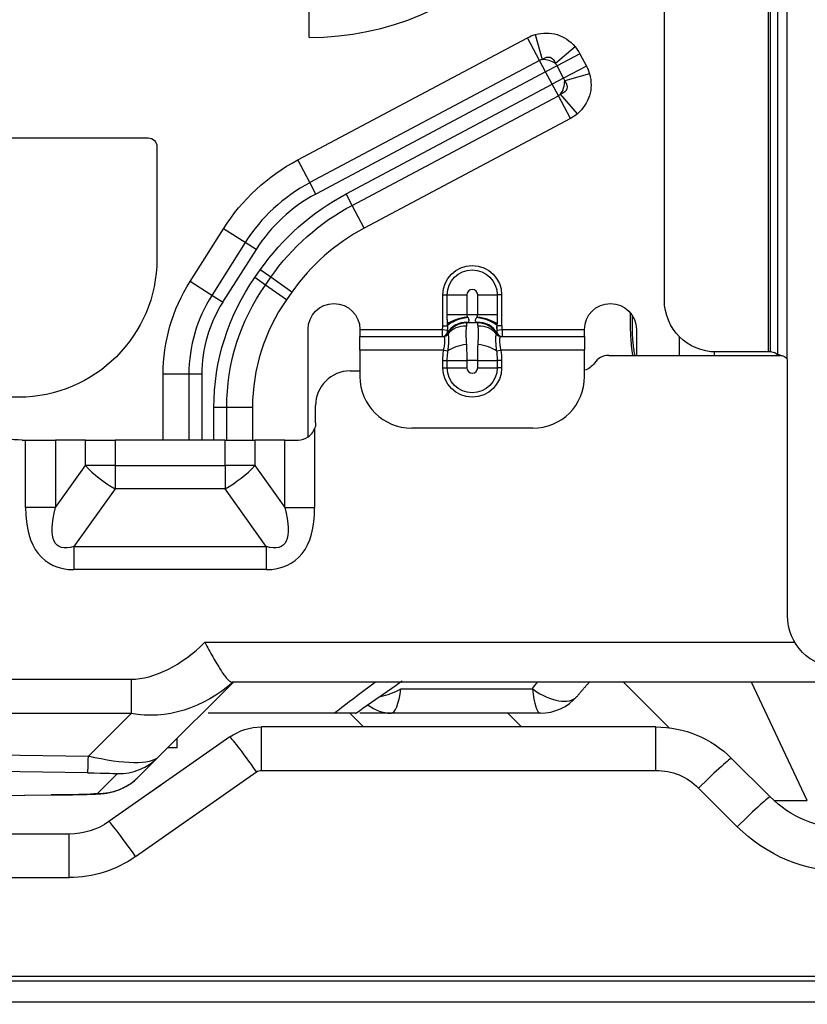
# Model space of a CAD drawing. Units: millimetres. Extents: x 28 to 7739, y -2388 to 801.
# Drawn here: x 6174 to 6220, y -2041 to -1984 of the extents above; entities that cross this region are included whole.
import ezdxf

# ---------------------------------------------------------------- set-up
doc = ezdxf.new("R2010")
doc.units = ezdxf.units.MM
doc.layers.get('0').update_dxf_attribs({"linetype": 'CONTINUOUS'})
doc.layers.get('Defpoints').update_dxf_attribs({"linetype": 'CONTINUOUS'})
doc.layers.add('1', color=7, linetype='CONTINUOUS', true_color=0xffffff)
doc.styles.get("Standard").update_dxf_attribs({"font": 'arial.ttf'})
doc.dimstyles.new('副本 Standard1', dxfattribs={"dimtxt": 25, "dimasz": 20, "dimexe": 5, "dimexo": 0.0625, "dimgap": 10, "dimtad": 1, "dimdec": 1, "dimzin": 0, "dimdsep": 46, "dimtxsty": 'Standard', "dimcen": 0.09, "dimadec": 0, "dimazin": 0, "dimtfac": 1, "dimtdec": 1, "dimtofl": 0, "dimtmove": 0, "dimatfit": 3, "dimfxl": 1, "dimtolj": 1, "dimtzin": 0, "dimarcsym": 0})

# ---------------------------------------------------------------- blocks, each defined once
blk = doc.blocks.new('*D5')
at = {"color": 0, "lineweight": -2, "transparency": 16777216}
for p, q in [((6351.673, -1872.41), (6351.673, -1852.41)), ((6178.766, -1892.41), (6356.673, -1892.41)), ((6351.673, -1892.41), (6351.673, -1912.41)), ((6351.673, -1912.41), (6351.673, -1935.198)), ((6351.673, -1955.198), (6351.673, -1935.198)), ((6136.433, -1955.198), (6356.673, -1955.198)), ((6351.673, -1975.198), (6351.673, -1995.198))]:
    blk.add_line(p, q, dxfattribs=at)
at = {"color": 0, "transparency": 16777216}
for points in [[(6348.34, -1872.41), (6355.007, -1872.41), (6351.673, -1892.41)], [(6348.34, -1975.198), (6355.007, -1975.198), (6351.673, -1955.198)]]:
    blk.add_solid(points, dxfattribs=at)
at = {"layer": 'Defpoints', "color": 0, "transparency": 16777216}
for p in [(6178.703, -1892.41), (6136.371, -1955.198), (6351.673, -1955.198)]:
    blk.add_point(p, dxfattribs=at)
at = {"color": 0, "transparency": 16777216, "insert": (6324.646, -1928.506), "char_height": 25, "attachment_point": 5, "rotation": 90}
blk.add_mtext('\\A1;60', dxfattribs=at)
blk = doc.blocks.new('*D6')
at = {"color": 0, "lineweight": -2, "transparency": 16777216}
for p, q in [((6180.597, -1953.485), (6356.393, -1953.485)), ((6351.393, -2020.658), (6351.393, -1973.485)), ((6302.918, -2040.658), (6356.393, -2040.658))]:
    blk.add_line(p, q, dxfattribs=at)
at = {"color": 0, "transparency": 16777216}
for points in [[(6348.059, -1973.485), (6354.726, -1973.485), (6351.393, -1953.485)], [(6348.059, -2020.658), (6354.726, -2020.658), (6351.393, -2040.658)]]:
    blk.add_solid(points, dxfattribs=at)
at = {"layer": 'Defpoints', "color": 0, "transparency": 16777216}
for p in [(6180.535, -1953.485), (6351.393, -1953.485), (6302.856, -2040.658)]:
    blk.add_point(p, dxfattribs=at)
at = {"color": 0, "transparency": 16777216, "insert": (6328.628, -1997.072), "char_height": 25, "attachment_point": 5, "rotation": 90}
blk.add_mtext('\\A1;87', dxfattribs=at)

msp = doc.modelspace()

# ---------------------------------------------------------------- linework, layer by layer
at = {"layer": '1', "color": 0, "linetype": 'Continuous'}
for p, q in [((6217.637, -1842.029), (6217.637, -2002.917)), ((6217.779, -2002.917), (6217.779, -1842.029)), ((6218.186, -1842.029), (6218.186, -2003.061)), ((6218.751, -2003.333), (6218.751, -1842.029)), ((6211.639, -1999.917), (6211.639, -1967.8)), ((6191.083, -1984.719), (6191.083, -1979.268)), ((6190.424, -1991.804), (6203.721, -1984.733)), ((6204.421, -1986.049), (6203.721, -1984.733)), ((6204.173, -1984.553), (6204.572, -1985.989)), ((6206.472, -1985.256), (6205.338, -1986.223)), ((6206.746, -1985.658), (6205.429, -1986.358)), ((6206.746, -1985.658), (6207.129, -1986.379)), ((6204.421, -1986.049), (6191.123, -1993.12)), ((6204.771, -1986.707), (6204.421, -1986.049)), ((6205.429, -1986.358), (6204.771, -1986.707)), ((6205.813, -1987.079), (6205.429, -1986.358)), ((6207.129, -1986.379), (6205.813, -1987.079)), ((6204.771, -1986.707), (6191.473, -1993.778)), ((6205.155, -1987.429), (6204.771, -1986.707)), ((6207.309, -1986.831), (6205.873, -1987.229)), ((6193.221, -1993.774), (6205.155, -1987.429)), ((6205.813, -1987.079), (6205.155, -1987.429)), ((6205.505, -1988.087), (6205.155, -1987.429)), ((6193.57, -1994.432), (6205.505, -1988.087)), ((6206.204, -1989.403), (6205.505, -1988.087)), ((6206.607, -1989.129), (6205.639, -1987.996)), ((6206.204, -1989.403), (6194.27, -1995.748)), ((6166.777, -1990.532), (6181.777, -1990.532)), ((6182.277, -1991.032), (6182.277, -1997.532)), ((6191.123, -1993.12), (6190.424, -1991.804)), ((6191.473, -1993.778), (6191.123, -1993.12)), ((6193.57, -1994.432), (6193.221, -1993.774)), ((6194.27, -1995.748), (6193.57, -1994.432)), ((6184.194, -1998.841), (6186.131, -1995.782)), ((6187.39, -1996.58), (6186.131, -1995.782)), ((6187.39, -1996.58), (6185.453, -1999.639)), ((6188.02, -1996.979), (6187.39, -1996.58)), ((6188.02, -1996.979), (6186.083, -2000.038)), ((6187.941, -1998.615), (6188.255, -1998.167)), ((6188.866, -1998.595), (6188.255, -1998.167)), ((6185.453, -1999.639), (6184.194, -1998.841)), ((6188.552, -1999.043), (6187.941, -1998.615)), ((6188.552, -1999.043), (6188.866, -1998.595)), ((6190.087, -1999.45), (6188.866, -1998.595)), ((6189.773, -1999.898), (6188.552, -1999.043)), ((6190.087, -1999.45), (6189.773, -1999.898)), ((6186.083, -2000.038), (6185.453, -1999.639)), ((6198.819, -2001.4), (6198.819, -1999.613)), ((6198.819, -1999.613), (6199.079, -1999.613)), ((6199.079, -2000.742), (6199.079, -1999.613)), ((6199.079, -1999.613), (6200.205, -1999.613)), ((6200.205, -1999.613), (6200.205, -2000.742)), ((6200.841, -2000.742), (6200.841, -1999.613)), ((6200.841, -1999.613), (6201.966, -1999.613)), ((6201.966, -1999.613), (6201.966, -2000.742)), ((6202.226, -1999.613), (6201.966, -1999.613)), ((6202.226, -1999.613), (6202.226, -2001.4)), ((6209.669, -2000.645), (6209.669, -2001.613)), ((6199.079, -2000.742), (6200.205, -2000.742)), ((6200.842, -2001.237), (6200.204, -2001.237)), ((6200.205, -2000.742), (6200.841, -2000.742)), ((6200.258, -2001.206), (6200.25, -2001.211)), ((6200.795, -2001.211), (6200.787, -2001.206)), ((6200.841, -2000.742), (6201.966, -2000.742)), ((6209.773, -2000.784), (6209.773, -2001.513)), ((6191.023, -2007.83), (6191.023, -2001.613)), ((6194.023, -2001.613), (6198.8, -2001.613)), ((6194.023, -2001.613), (6194.023, -2002.013)), ((6198.8, -2001.613), (6199.082, -2001.662)), ((6198.819, -2001.4), (6199.088, -2001.4)), ((6199.088, -2001.287), (6199.088, -2001.4)), ((6199.088, -2001.4), (6199.102, -2001.371)), ((6199.088, -2001.847), (6199.095, -2001.831)), ((6201.944, -2001.371), (6201.958, -2001.4)), ((6201.95, -2001.831), (6201.958, -2001.847)), ((6201.958, -2001.4), (6201.958, -2001.287)), ((6202.226, -2001.4), (6201.958, -2001.4)), ((6201.958, -2001.847), (6201.965, -2001.86)), ((6201.964, -2001.662), (6202.245, -2001.613)), ((6202.245, -2001.613), (6207.023, -2001.613)), ((6207.023, -2002.013), (6207.023, -2001.613)), ((6210.023, -2001.613), (6210.023, -2003.113)), ((6194.023, -2002.813), (6194.023, -2002.013)), ((6194.023, -2002.013), (6198.871, -2002.013)), ((6202.175, -2002.013), (6207.023, -2002.013)), ((6207.023, -2002.013), (6207.023, -2002.813)), ((6212.523, -2003.111), (6212.523, -2002.041)), ((6194.023, -2002.813), (6194.023, -2004.328)), ((6198.871, -2002.813), (6194.023, -2002.813)), ((6198.871, -2002.813), (6199.117, -2002.854)), ((6201.928, -2002.854), (6202.175, -2002.813)), ((6207.023, -2002.813), (6202.175, -2002.813)), ((6207.023, -2004.328), (6207.023, -2002.813)), ((6214.523, -2002.914), (6214.523, -2003.111)), ((6217.637, -2002.917), (6214.639, -2002.917)), ((6217.779, -2002.917), (6217.637, -2002.917)), ((6217.834, -2002.917), (6217.779, -2002.917)), ((6198.819, -2003.413), (6199.079, -2003.413)), ((6198.819, -2003.828), (6198.819, -2003.413)), ((6199.079, -2003.413), (6200.205, -2003.413)), ((6199.079, -2003.828), (6199.079, -2003.413)), ((6200.205, -2003.413), (6200.205, -2003.828)), ((6200.841, -2003.413), (6200.205, -2003.413)), ((6200.841, -2003.413), (6201.966, -2003.413)), ((6200.841, -2003.828), (6200.841, -2003.413)), ((6201.966, -2003.413), (6201.966, -2003.828)), ((6202.226, -2003.413), (6201.966, -2003.413)), ((6202.226, -2003.413), (6202.226, -2003.828)), ((6208.426, -2003.113), (6218.368, -2003.113)), ((6218.759, -2018.165), (6218.759, -2003.417)), ((6193.459, -2004.013), (6194.023, -2004.013)), ((6198.819, -2003.828), (6199.079, -2003.828)), ((6199.079, -2003.828), (6200.205, -2003.828)), ((6200.841, -2003.828), (6201.966, -2003.828)), ((6202.226, -2003.828), (6201.966, -2003.828)), ((6182.637, -2008.013), (6182.637, -2004.208)), ((6184.128, -2004.208), (6182.637, -2004.208)), ((6184.128, -2004.208), (6184.128, -2008.013)), ((6184.873, -2004.208), (6184.128, -2004.208)), ((6184.873, -2004.208), (6184.873, -2008.013)), ((6185.573, -2008.013), (6185.573, -2006.125)), ((6186.319, -2006.125), (6185.573, -2006.125)), ((6186.319, -2008.013), (6186.319, -2006.125)), ((6187.81, -2006.125), (6186.319, -2006.125)), ((6187.81, -2006.125), (6187.81, -2008.013)), ((6191.459, -2007.013), (6191.459, -2006.013)), ((6191.405, -2007.337), (6191.405, -2011.923)), ((6204.023, -2007.328), (6197.023, -2007.328)), ((6174.483, -2008.013), (6174.683, -2008.013)), ((6174.683, -2011.923), (6174.683, -2008.013)), ((6174.683, -2008.013), (6176.404, -2008.013)), ((6176.404, -2008.013), (6176.404, -2011.923)), ((6178.139, -2008.013), (6176.404, -2008.013)), ((6178.139, -2009.493), (6178.139, -2008.013)), ((6178.139, -2008.013), (6179.86, -2008.013)), ((6179.86, -2008.013), (6179.86, -2009.493)), ((6186.229, -2008.013), (6179.86, -2008.013)), ((6186.229, -2009.493), (6186.229, -2008.013)), ((6186.229, -2008.013), (6187.949, -2008.013)), ((6187.949, -2008.013), (6187.949, -2009.493)), ((6189.684, -2008.013), (6187.949, -2008.013)), ((6189.684, -2011.923), (6189.684, -2008.013)), ((6189.684, -2008.013), (6190.459, -2008.013)), ((6176.404, -2011.923), (6178.139, -2009.493)), ((6179.86, -2009.493), (6178.139, -2009.493)), ((6179.86, -2009.493), (6179.86, -2010.835)), ((6179.86, -2009.493), (6186.229, -2009.493)), ((6187.949, -2009.493), (6186.229, -2009.493)), ((6186.229, -2009.493), (6186.229, -2010.835)), ((6187.949, -2009.493), (6189.684, -2011.923)), ((6179.86, -2010.835), (6177.48, -2014.168)), ((6186.229, -2010.835), (6179.86, -2010.835)), ((6188.609, -2014.168), (6186.229, -2010.835)), ((6176.404, -2011.923), (6174.683, -2011.923)), ((6189.684, -2011.923), (6191.405, -2011.923)), ((6177.48, -2014.168), (6188.609, -2014.168)), ((6177.48, -2014.168), (6177.48, -2015.51)), ((6188.609, -2014.168), (6188.609, -2015.51)), ((6188.609, -2015.51), (6177.48, -2015.51)), ((6185.048, -2019.713), (6219.185, -2019.713)), ((6167.615, -2021.853), (6180.786, -2021.853)), ((6180.786, -2021.853), (6180.786, -2023.833)), ((6186.707, -2022.013), (6182.372, -2026.348)), ((6222.948, -2022.013), (6186.63, -2022.013)), ((6209.271, -2022.013), (6211.919, -2024.661)), ((6219.911, -2028.873), (6216.688, -2022.013)), ((6196.4, -2022.413), (6204.002, -2022.413)), ((6180.786, -2023.833), (6167.615, -2023.833)), ((6178.317, -2026.301), (6180.786, -2023.833)), ((6194.239, -2024.613), (6193.439, -2023.813)), ((6204.465, -2023.813), (6195.824, -2023.813)), ((6203.381, -2024.613), (6202.581, -2023.813)), ((6188.329, -2027.124), (6188.329, -2024.613)), ((6211.148, -2024.613), (6188.329, -2024.613)), ((6211.148, -2027.124), (6211.148, -2024.613)), ((6186.494, -2025.191), (6179.499, -2030.089)), ((6183.452, -2025.813), (6183.452, -2025.268)), ((6169.966, -2026.183), (6178.317, -2026.301)), ((6182.372, -2026.348), (6181.221, -2027.499)), ((6217.766, -2028.663), (6215.532, -2026.429)), ((6178.271, -2027.267), (6169.92, -2027.149)), ((6178.842, -2028.465), (6179.992, -2027.314)), ((6181.048, -2032.113), (6188.043, -2027.215)), ((6188.329, -2027.124), (6211.148, -2027.124)), ((6164.512, -2028.648), (6176.156, -2028.544)), ((6164.588, -2028.649), (6176.232, -2028.544)), ((6213.623, -2028.149), (6215.857, -2030.383)), ((6217.979, -2028.866), (6219.911, -2028.873)), ((6177.205, -2030.813), (6106.928, -2030.813)), ((6177.205, -2033.324), (6177.205, -2030.813)), ((6106.928, -2033.324), (6177.205, -2033.324)), ((6029.043, -2039.029), (6288.451, -2039.029)), ((6036.433, -2039.308), (6288.258, -2039.308)), ((6036.433, -2040.508), (6288.258, -2040.508))]:
    msp.add_line(p, q, dxfattribs=at)
for centre, radius, start, end in [((6191.083, -1968.092), 16.627, 270, 0), ((6204.771, -1986.707), 0.745, 105.5125, 118), ((6204.771, -1986.707), 0.745, 28, 40.4875), ((6205.155, -1987.429), 0.745, 15.5125, 28), ((6205.155, -1987.429), 0.745, 298, 310.4875), ((6195.792, -2001.901), 9.945, 118, 147.6537), ((6195.792, -2001.901), 9.2, 118, 147.6537), ((6199.887, -2006.312), 11.964, 118, 145), ((6200.523, -1999.613), 0.318, 0, 180), ((6192.667, -2004.208), 8.539, 147.6537, 180), ((6192.667, -2004.208), 7.793, 147.6537, 180), ((6198.667, -2006.125), 10.857, 145, 180), ((6198.819, -2001.713), 0.3, 270, 330.6271), ((6202.226, -2001.713), 0.3, 209.3729, 270), ((6208.426, -2004.113), 1, 89.9999, 146.6336), ((6218.259, -2003.417), 0.5, 0, 9.7058), ((6193.459, -2006.013), 2, 90, 180), ((6200.523, -2003.828), 0.318, 180, 0), ((6197.023, -2004.328), 3, 180, 270), ((6204.023, -2004.328), 3, 270, 0), ((6204.465, -2021.013), 2.8, 270, 319.1507)]:
    msp.add_arc(centre, radius, start, end, dxfattribs=at)
at = {"layer": '1', "color": 0, "linetype": 'Continuous', "extrusion": (-6.12303e-17, 0, -1)}
for centre, radius, start, end in [((-6204.771, -1986.707), 2.236, 62, 74.4875), ((-6204.771, -1986.707), 2.236, 139.5125, 152), ((-6205.155, -1987.429), 2.236, 152, 164.4875), ((-6205.155, -1987.429), 2.236, 229.5125, 242), ((-6181.777, -1991.032), 0.5, 90, 180), ((-6195.792, -2001.901), 11.436, 32.3463, 62), ((-6199.887, -2006.312), 14.2, 35, 62), ((-6199.887, -2006.312), 13.455, 35, 62), ((-6174.277, -1997.532), 8, 180, 0), ((-6200.523, -1999.613), 1.703, 0, 180), ((-6200.523, -1999.613), 1.444, 0, 180), ((-6192.667, -2004.208), 10.029, 0, 32.3463), ((-6198.667, -2006.125), 13.093, 0, 35), ((-6198.667, -2006.125), 12.348, 0, 35), ((-6192.523, -2001.613), 1.5, 0, 180), ((-6208.523, -2001.613), 1.5, 0, 180), ((-6214.639, -1999.917), 3, 270, 359.9999), ((-6200.523, -2003.828), 1.703, 180, 0), ((-6200.523, -2003.828), 1.444, 180, 0), ((-6206.755, -2003.013), 1, 213.3664, 254.4868), ((-6174.483, -2003.013), 5, 270, 312.8334), ((-6190.459, -2007.013), 1, 180, 198.9334)]:
    msp.add_arc(centre, radius, start, end, dxfattribs=at)
at = {"layer": '1', "color": 0, "linetype": 'Continuous', "extrusion": (0, 0, -1)}
for centre, radius, start, end in [((-6188.329, -2027.813), 3.2, 55, 90), ((-6211.148, -2030.813), 6.2, 90, 135), ((-6188.329, -2027.624), 0.5, 55, 90), ((-6211.148, -2030.624), 3.5, 90, 135), ((-6177.205, -2026.813), 4, 235, 270), ((-6177.205, -2026.624), 6.7, 235, 270)]:
    msp.add_arc(centre, radius, start, end, dxfattribs=at)
at = {"layer": '1', "color": 0, "linetype": 'Continuous', "extrusion": (-6.12303e-17, -3.08149e-33, -1)}
msp.add_ellipse((6204.151, -1988.736), major_axis=(1.279, 4.182), ratio=0.685994, start_param=5.870995, end_param=6.695375, dxfattribs=at)
at = {"layer": '1', "color": 0, "linetype": 'Continuous', "extrusion": (0, 0, -1)}
for centre, major_axis, ratio, start_param, end_param in [((6204.151, -1988.736), (-0.877, -2.87), 0.333197, 2.729403, 3.553783), ((6203.126, -1986.808), (2.87, -0.877), 0.333197, 5.870995, 6.695375), ((6201.108, -2000.742), (-0.9, 0), 0.555541, 5.9266, 5.975656), ((6199.937, -2000.742), (-0.9, 0), 0.555566, 3.449153, 3.498212), ((6198.037, -2001.713), (-0.559, -1.118), 0.8, 4.068888, 4.28945), ((6198.037, -2001.713), (1.055, -0.122), 0.177461, 6.126931, 6.347493), ((6199.945, -2000.742), (0, -1.8), 0.500008, 1.214181, 1.263238), ((6201.1, -2000.743), (0, -1.8), 0.499985, 5.019917, 5.068977), ((6203.009, -2001.713), (0.559, -1.118), 0.8, 1.993735, 2.214297), ((6203.009, -2001.713), (-1.055, -0.122), 0.177461, 6.218877, 6.43944), ((6217.834, -2003.417), (-0.196, -0.46), 1, 2.738473, 3.517861), ((6185.144, -2002.093), (-8.594, -12.035), 0.202858, 6.020281, 6.768837), ((6180.944, -2002.093), (8.594, -12.035), 0.202858, 5.797533, 6.54609), ((6182.907, -2017.61), (-4.817, -4.817), 0.851347, 4.776723, 5.759587), ((6176.53, -2023.987), (5.958, -2.182), 0.266693, 0.123086, 1.170283), ((6176.484, -2027.287), (3.508, -0.027), 0.010952, 5.246773, 6.293971), ((6154.343, -2028.215), (24.5, -0.247), 0.009743, 0.009548, 0.472594), ((6222.155, -2024.284), (-5.872, -1.995), 0.998433, 5.040397, 5.825872), ((6222.155, -2024.096), (-8.38, -3.002), 0.998879, 5.056771, 5.842246)]:
    msp.add_ellipse(centre, major_axis=major_axis, ratio=ratio, start_param=start_param, end_param=end_param, dxfattribs=at)
at = {"layer": '1', "color": 0, "linetype": 'Continuous'}
for centre, major_axis, ratio, start_param, end_param in [((6204.771, -1986.707), (0.956, -0.292), 0.685994, 1.158606, 1.982986), ((6205.155, -1987.429), (-0.292, -0.956), 0.685994, 1.158606, 1.982986), ((6200.214, -2002.497), (-1.133, 0.638), 0.967458, 5.211025, 6.283185), ((6200.204, -2002.523), (-1.285, 0.198), 0.988706, 4.863946, 5.90083), ((6200.25, -2001.287), (-1.284, -0.204), 0.299313, 4.66489, 5.795365), ((6200.25, -2002.428), (-1.163, 0.581), 0.922461, 5.144543, 6.283185), ((6200.258, -2002.413), (-1.163, 0.581), 0.912124, 5.140272, 6.283185), ((6200.265, -2001.371), (-1.278, -0.238), 0.343896, 4.64842, 5.786787), ((6200.781, -2001.371), (-1.278, 0.238), 0.343896, 3.637991, 4.776358), ((6200.787, -2002.413), (-1.163, -0.581), 0.912124, 3.141593, 4.284506), ((6200.795, -2001.287), (-1.284, 0.204), 0.299313, 3.629413, 4.759888), ((6200.795, -2002.428), (-1.163, -0.581), 0.922461, 3.141593, 4.280235), ((6200.832, -2002.497), (-1.133, -0.638), 0.967458, 3.141593, 4.213753), ((6200.842, -2002.523), (-1.285, -0.198), 0.988706, 3.523948, 4.560832), ((6198.037, -2001.713), (0.47, 0.939), 0.666667, 5.135327, 5.35589), ((6198.8, -2001.713), (0, 0.3), 0.985222, 3.141593, 4.401479), ((6200.186, -2002.597), (-1.239, 0.393), 0.897848, 4.989494, 5.967321), ((6200.86, -2002.597), (-1.239, -0.393), 0.897848, 3.457457, 4.435284), ((6202.245, -2001.713), (0, -0.3), 0.985222, 5.023299, 6.283185), ((6203.009, -2001.713), (0.47, -0.939), 0.666667, 4.068888, 4.289451), ((6198.871, -2001.713), (0, 0.3), 0.986435, 3.141593, 4.126505), ((6202.175, -2001.713), (0, -0.3), 0.986435, 5.298273, 6.283185), ((6200.186, -2003.032), (-1.286, -0.19), 0.419749, 4.650305, 5.628132), ((6200.86, -2003.032), (-1.286, 0.19), 0.419749, 3.796646, 4.774473), ((6179.86, -2009.493), (2.441, -1.743), 0.3769, 4.226737, 4.975294), ((6186.229, -2009.493), (2.441, 1.743), 0.3769, 4.449484, 5.198041), ((6185.144, -2002.093), (-9.251, -12.955), 0.3769, 5.797533, 6.54609), ((6180.944, -2002.093), (-9.251, 12.955), 0.3769, 2.878688, 3.627245), ((6182.907, -2017.61), (-3.674, -3.674), 0.57735, 0.523599, 1.575928), ((6195.824, -2021.013), (-2.435, -1.383), 0.537494, 1.034172, 1.502431), ((6195.824, -2021.013), (0, 2.8), 0.237256, 3.141593, 4.18879), ((6204.465, -2021.013), (-2.118, 1.831), 0.496637, 1.774106, 3.13686), ((6204.465, -2021.013), (0, -2.8), 0.191003, 5.235988, 6.283185), ((6195.824, -2021.013), (0, -2.8), 0.857437, 5.697819, 6.283185), ((6188.043, -2027.403), (1.549, -2.212), 0.040076, 1.627969, 3.141593), ((6178.317, -2023.968), (-0.047, -3.3), 0.014138, 0.012473, 0.785498), ((6180.039, -2024.015), (-2.333, 2.333), 0.999849, 2.342155, 3.141593), ((6213.623, -2028.338), (-1.909, -1.909), 0.049385, 3.141593, 4.663044), ((6178.888, -2025.165), (-2.333, 2.333), 0.999849, 2.342155, 3.141593), ((6176.203, -2025.244), (-0.03, 3.3), 0.878394, 3.115496, 3.141609), ((6215.857, -2030.572), (-1.909, -1.909), 0.049385, 3.141593, 4.663044), ((6181.048, -2032.301), (1.549, -2.212), 0.040076, 1.627969, 3.141593)]:
    msp.add_ellipse(centre, major_axis=major_axis, ratio=ratio, start_param=start_param, end_param=end_param, dxfattribs=at)
at = {"layer": '1', "color": 0, "linetype": 'Continuous', "extrusion": (-6.12303e-17, 1.2326e-32, -1)}
msp.add_ellipse((6203.126, -1986.808), major_axis=(-4.182, 1.279), ratio=0.685994, start_param=2.729403, end_param=3.553783, dxfattribs=at)
at = {"layer": '1', "color": 0, "linetype": 'Continuous', "extrusion": (-6.12303e-17, -5.47382e-48, -1)}
msp.add_ellipse((6221.759, -2018.165), major_axis=(0, 3.011), ratio=0.996195, start_param=3.141593, end_param=4.712389, dxfattribs=at)
at = {"layer": '1', "color": 0, "linetype": 'Continuous'}
for points, knots in [([(6199.088, -2001.287), (6199.085, -2001.197), (6199.08, -2001.016), (6199.08, -2000.834), (6199.079, -2000.742)], [0, 0, 0, 0, 0.49745, 1, 1, 1, 1]), ([(6200.204, -2001.237), (6200.203, -2001.245), (6200.202, -2001.261), (6200.199, -2001.294), (6200.196, -2001.333), (6200.191, -2001.374), (6200.188, -2001.405), (6200.186, -2001.42)], [0, 0, 0, 0, 0.229055, 0.443569, 0.643555, 0.829025, 1, 1, 1, 1]), ([(6200.205, -2000.742), (6200.206, -2000.755), (6200.207, -2000.779), (6200.216, -2000.817), (6200.23, -2000.856), (6200.243, -2000.881), (6200.25, -2000.894)], [0, 0, 0, 0, 0.223076, 0.461384, 0.719224, 1, 1, 1, 1]), ([(6200.265, -2000.917), (6200.275, -2000.934), (6200.296, -2000.965), (6200.317, -2001.012), (6200.33, -2001.054), (6200.335, -2001.106), (6200.317, -2001.165), (6200.279, -2001.192), (6200.258, -2001.206)], [0, 0, 0, 0, 0.140023, 0.268495, 0.387752, 0.5007, 0.732333, 1, 1, 1, 1]), ([(6200.787, -2001.206), (6200.776, -2001.199), (6200.755, -2001.186), (6200.732, -2001.159), (6200.717, -2001.128), (6200.71, -2001.081), (6200.725, -2001.009), (6200.761, -2000.949), (6200.781, -2000.917)], [0, 0, 0, 0, 0.139997, 0.268489, 0.387784, 0.500755, 0.732326, 1, 1, 1, 1]), ([(6200.795, -2000.894), (6200.808, -2000.869), (6200.833, -2000.822), (6200.838, -2000.767), (6200.841, -2000.742)], [0, 0, 0, 0, 0.53891, 1, 1, 1, 1]), ([(6200.842, -2001.237), (6200.841, -2001.235), (6200.839, -2001.234), (6200.834, -2001.231), (6200.833, -2001.231), (6200.832, -2001.23)], [0, 0, 0, 0, 0.794511, 0.794511, 1, 1, 1, 1]), ([(6200.86, -2001.42), (6200.857, -2001.401), (6200.853, -2001.362), (6200.848, -2001.312), (6200.844, -2001.267), (6200.843, -2001.247), (6200.842, -2001.237)], [0, 0, 0, 0, 0.215988, 0.45463, 0.71596, 1, 1, 1, 1]), ([(6201.966, -2000.742), (6201.966, -2000.834), (6201.965, -2001.016), (6201.96, -2001.197), (6201.958, -2001.287)], [0, 0, 0, 0, 0.50255, 1, 1, 1, 1]), ([(6198.8, -2002.013), (6198.8, -2002.012), (6198.798, -2002.01), (6198.796, -2001.995), (6198.795, -2001.971), (6198.794, -2001.938), (6198.793, -2001.897), (6198.794, -2001.849), (6198.795, -2001.795), (6198.796, -2001.737), (6198.798, -2001.676), (6198.8, -2001.634), (6198.8, -2001.613)], [0, 0, 0, 0, 0.10004, 0.200051, 0.300041, 0.400017, 0.499986, 0.599956, 0.699935, 0.79993, 0.899949, 1, 1, 1, 1]), ([(6199.082, -2001.662), (6199.081, -2001.673), (6199.078, -2001.695), (6199.077, -2001.727), (6199.077, -2001.759), (6199.077, -2001.79), (6199.08, -2001.8), (6199.082, -2001.804)], [0, 0, 0, 0, 0.159345, 0.323677, 0.500325, 0.75997, 1, 1, 1, 1]), ([(6199.095, -2001.831), (6199.097, -2001.828), (6199.099, -2001.822), (6199.102, -2001.802), (6199.104, -2001.774), (6199.106, -2001.737), (6199.107, -2001.67), (6199.106, -2001.549), (6199.104, -2001.432), (6199.102, -2001.371)], [0, 0, 0, 0, 0.109839, 0.213174, 0.311605, 0.406976, 0.501315, 0.736605, 1, 1, 1, 1]), ([(6200.186, -2001.42), (6200.183, -2001.438), (6200.179, -2001.476), (6200.171, -2001.54), (6200.162, -2001.622), (6200.154, -2001.726), (6200.151, -2001.852), (6200.155, -2001.992), (6200.163, -2002.144), (6200.174, -2002.309), (6200.182, -2002.424), (6200.186, -2002.481)], [0, 0, 0, 0, 0.083318, 0.166646, 0.249982, 0.375852, 0.499504, 0.61511, 0.749672, 0.874816, 1, 1, 1, 1]), ([(6200.86, -2002.481), (6200.862, -2002.443), (6200.867, -2002.366), (6200.874, -2002.256), (6200.883, -2002.131), (6200.891, -2001.996), (6200.894, -2001.859), (6200.891, -2001.729), (6200.882, -2001.612), (6200.872, -2001.505), (6200.864, -2001.448), (6200.86, -2001.42)], [0, 0, 0, 0, 0.083451, 0.166908, 0.250372, 0.375097, 0.500548, 0.614494, 0.75006, 0.87501, 1, 1, 1, 1]), ([(6201.944, -2001.371), (6201.943, -2001.397), (6201.942, -2001.446), (6201.94, -2001.518), (6201.939, -2001.583), (6201.938, -2001.641), (6201.939, -2001.719), (6201.942, -2001.802), (6201.947, -2001.821), (6201.95, -2001.831)], [0, 0, 0, 0, 0.110586, 0.214465, 0.313077, 0.408106, 0.501426, 0.738057, 1, 1, 1, 1]), ([(6201.964, -2001.804), (6201.965, -2001.802), (6201.967, -2001.797), (6201.969, -2001.779), (6201.969, -2001.751), (6201.969, -2001.713), (6201.965, -2001.678), (6201.964, -2001.662)], [0, 0, 0, 0, 0.159345, 0.323677, 0.500325, 0.75997, 1, 1, 1, 1]), ([(6202.245, -2001.613), (6202.246, -2001.634), (6202.248, -2001.676), (6202.25, -2001.737), (6202.251, -2001.795), (6202.252, -2001.849), (6202.252, -2001.897), (6202.252, -2001.938), (6202.251, -2001.971), (6202.25, -2001.995), (6202.248, -2002.01), (6202.246, -2002.012), (6202.245, -2002.013)], [0, 0, 0, 0, 0.100051, 0.20007, 0.300065, 0.400044, 0.500014, 0.599983, 0.699959, 0.799949, 0.89996, 1, 1, 1, 1]), ([(6209.669, -2001.513), (6209.67, -2001.867), (6209.7, -2002.406), (6209.775, -2002.933), (6209.807, -2003.119)], [0, 0, 0, 0, 0.641207, 1, 1, 1, 1]), ([(6209.773, -2001.513), (6209.773, -2001.576), (6209.774, -2001.701), (6209.78, -2001.887), (6209.789, -2002.071), (6209.803, -2002.254), (6209.82, -2002.435), (6209.841, -2002.614), (6209.865, -2002.792), (6209.893, -2002.963), (6209.913, -2003.074), (6209.923, -2003.127)], [0, 0, 0, 0, 0.112411, 0.224049, 0.335203, 0.446162, 0.557219, 0.668665, 0.780789, 0.893875, 1, 1, 1, 1]), ([(6198.871, -2002.813), (6198.877, -2002.783), (6198.89, -2002.723), (6198.906, -2002.635), (6198.92, -2002.548), (6198.93, -2002.465), (6198.937, -2002.386), (6198.942, -2002.313), (6198.943, -2002.246), (6198.942, -2002.186), (6198.937, -2002.134), (6198.93, -2002.09), (6198.92, -2002.056), (6198.906, -2002.031), (6198.89, -2002.016), (6198.877, -2002.014), (6198.871, -2002.013)], [0, 0, 0, 0, 0.0724, 0.144354, 0.215935, 0.287215, 0.358269, 0.429172, 0.5, 0.570827, 0.641731, 0.712785, 0.784065, 0.855646, 0.9276, 1, 1, 1, 1]), ([(6199.117, -2001.879), (6199.111, -2001.875), (6199.097, -2001.869), (6199.089, -2001.866), (6199.085, -2001.865)], [0, 0, 0, 0, 0.48187, 1, 1, 1, 1]), ([(6199.117, -2002.854), (6199.121, -2002.822), (6199.13, -2002.758), (6199.142, -2002.661), (6199.152, -2002.562), (6199.161, -2002.462), (6199.168, -2002.363), (6199.173, -2002.266), (6199.175, -2002.153), (6199.171, -2002.041), (6199.158, -2001.95), (6199.14, -2001.895), (6199.125, -2001.884), (6199.117, -2001.879)], [0, 0, 0, 0, 0.0628, 0.128135, 0.196167, 0.26711, 0.3412, 0.418687, 0.499824, 0.637964, 0.766495, 0.886756, 1, 1, 1, 1]), ([(6201.928, -2001.879), (6201.924, -2001.881), (6201.916, -2001.885), (6201.904, -2001.904), (6201.893, -2001.932), (6201.884, -2001.973), (6201.877, -2002.026), (6201.873, -2002.093), (6201.871, -2002.193), (6201.875, -2002.331), (6201.888, -2002.505), (6201.906, -2002.68), (6201.921, -2002.797), (6201.928, -2002.854)], [0, 0, 0, 0, 0.0628, 0.128135, 0.196167, 0.26711, 0.3412, 0.418687, 0.499824, 0.637964, 0.766495, 0.886756, 1, 1, 1, 1]), ([(6201.961, -2001.865), (6201.957, -2001.866), (6201.949, -2001.869), (6201.935, -2001.875), (6201.928, -2001.879)], [0, 0, 0, 0, 0.518128, 1, 1, 1, 1]), ([(6202.175, -2002.013), (6202.168, -2002.014), (6202.155, -2002.016), (6202.139, -2002.031), (6202.126, -2002.056), (6202.116, -2002.09), (6202.108, -2002.134), (6202.104, -2002.186), (6202.102, -2002.246), (6202.104, -2002.313), (6202.108, -2002.386), (6202.116, -2002.465), (6202.126, -2002.548), (6202.139, -2002.635), (6202.155, -2002.723), (6202.168, -2002.783), (6202.175, -2002.813)], [0, 0, 0, 0, 0.0724, 0.144354, 0.215935, 0.287215, 0.358269, 0.429172, 0.5, 0.570827, 0.641731, 0.712785, 0.784065, 0.855646, 0.9276, 1, 1, 1, 1]), ([(6199.079, -2003.413), (6199.08, -2003.363), (6199.081, -2003.267), (6199.09, -2003.125), (6199.102, -2002.987), (6199.112, -2002.898), (6199.117, -2002.854)], [0, 0, 0, 0, 0.263204, 0.516913, 0.762239, 1, 1, 1, 1]), ([(6200.186, -2002.481), (6200.188, -2002.519), (6200.192, -2002.598), (6200.197, -2002.729), (6200.201, -2002.876), (6200.203, -2003.04), (6200.205, -2003.221), (6200.205, -2003.347), (6200.205, -2003.413)], [0, 0, 0, 0, 0.128806, 0.272737, 0.431812, 0.606042, 0.795436, 1, 1, 1, 1]), ([(6200.841, -2003.413), (6200.841, -2003.363), (6200.841, -2003.266), (6200.842, -2003.126), (6200.843, -2002.995), (6200.845, -2002.874), (6200.848, -2002.762), (6200.851, -2002.66), (6200.855, -2002.567), (6200.858, -2002.509), (6200.86, -2002.481)], [0, 0, 0, 0, 0.154852, 0.301168, 0.43895, 0.568201, 0.688925, 0.801129, 0.904817, 1, 1, 1, 1]), ([(6201.928, -2002.854), (6201.935, -2002.913), (6201.949, -2003.034), (6201.963, -2003.22), (6201.965, -2003.347), (6201.966, -2003.413)], [0, 0, 0, 0, 0.318665, 0.651238, 1, 1, 1, 1]), ([(6218.751, -2003.333), (6218.715, -2003.279), (6218.646, -2003.229), (6218.495, -2003.158), (6218.438, -2003.136), (6218.315, -2003.095), (6218.248, -2003.077), (6218.186, -2003.061)], [0, 0, 0, 0, 0.5, 0.5, 0.75, 0.75, 1, 1, 1, 1]), ([(6190.459, -2008.013), (6190.66, -2008.013), (6190.863, -2007.951), (6191.205, -2007.711), (6191.337, -2007.537), (6191.405, -2007.337)], [0, 0, 0, 0, 0.5, 0.5, 1, 1, 1, 1]), ([(6185.048, -2019.713), (6185.128, -2019.856), (6185.209, -2020.001), (6185.369, -2020.287), (6185.447, -2020.426), (6185.676, -2020.831), (6185.824, -2021.086), (6186.028, -2021.41), (6186.095, -2021.51), (6186.219, -2021.685), (6186.278, -2021.76), (6186.39, -2021.884), (6186.444, -2021.932), (6186.541, -2021.996), (6186.587, -2022.013), (6186.63, -2022.013)], [0, 0, 0, 0, 0.125, 0.125, 0.25, 0.25, 0.5, 0.5, 0.625, 0.625, 0.75, 0.75, 0.875, 0.875, 1, 1, 1, 1]), ([(6192.539, -2023.813), (6191.671, -2023.813), (6190.84, -2023.813), (6189.665, -2023.813), (6189.283, -2023.813), (6188.561, -2023.813), (6188.22, -2023.813), (6187.581, -2023.813), (6187.282, -2023.813), (6186.731, -2023.813), (6186.477, -2023.813), (6185.799, -2023.813), (6185.462, -2023.813), (6185.238, -2023.813)], [0, 0, 0, 0, 0.25, 0.25, 0.375, 0.375, 0.5, 0.5, 0.625, 0.625, 0.75, 0.75, 1, 1, 1, 1]), ([(6193.768, -2023.813), (6193.765, -2023.813), (6193.751, -2023.813), (6193.703, -2023.813), (6193.669, -2023.813), (6193.583, -2023.813), (6193.532, -2023.813), (6193.24, -2023.813), (6192.909, -2023.813), (6192.539, -2023.813)], [0, 0, 0, 0, 0.1419, 0.1419, 0.284917, 0.284917, 0.427933, 0.427933, 1, 1, 1, 1]), ([(6195.824, -2023.813), (6195.602, -2023.813), (6195.328, -2023.813), (6194.718, -2023.813), (6194.381, -2023.813), (6194.016, -2023.813)], [0, 0, 0, 0, 0.5, 0.5, 1, 1, 1, 1]), ([(6183.452, -2025.813), (6183.452, -2025.813), (6183.452, -2025.813), (6183.452, -2025.813), (6183.436, -2025.813), (6183.375, -2025.813), (6183.329, -2025.813), (6183.185, -2025.813), (6183.07, -2025.813), (6182.931, -2025.813)], [0, 0, 0, 0, 0.000981, 0.000981, 0.292922, 0.292922, 0.584862, 0.584862, 1, 1, 1, 1]), ([(6176.232, -2028.544), (6176.662, -2028.541), (6177.762, -2028.527), (6178.622, -2028.505), (6179.126, -2028.47), (6179.486, -2028.42), (6179.944, -2028.307), (6180.573, -2028.042), (6180.989, -2027.724), (6181.221, -2027.499)], [0, 0, 0, 0, 0.232209, 0.65336, 0.764469, 0.818045, 0.858233, 0.918046, 1, 1, 1, 1]), ([(6182.52, -2027.974), (6182.355, -2028.09), (6182.055, -2028.3), (6181.919, -2028.395), (6181.911, -2028.4), (6181.911, -2028.401)], [0, 0, 0, 0, 0.41188, 0.939547, 1, 1, 1, 1])]:
    msp.add_open_spline(points, degree=3, knots=knots, dxfattribs=at)
for points, degree in [([(6200.214, -2001.23), (6200.208, -2001.233), (6200.205, -2001.235), (6200.204, -2001.237)], 3), ([(6200.25, -2001.211), (6200.237, -2001.218), (6200.224, -2001.225), (6200.214, -2001.23)], 3), ([(6200.832, -2001.23), (6200.821, -2001.225), (6200.809, -2001.218), (6200.795, -2001.211)], 3), ([(6198.977, -2001.968), (6199.055, -2001.919), (6199.091, -2001.837)], 2), ([(6199.081, -2001.86), (6199.083, -2001.857), (6199.085, -2001.852), (6199.088, -2001.847)], 3), ([(6201.958, -2001.847), (6201.961, -2001.852), (6201.963, -2001.857), (6201.965, -2001.86)], 3), ([(6199.085, -2001.865), (6199.081, -2001.863), (6199.08, -2001.862), (6199.081, -2001.86)], 3), ([(6201.965, -2001.86), (6201.966, -2001.862), (6201.964, -2001.863), (6201.961, -2001.865)], 3), ([(6198.819, -2003.413), (6198.819, -2003.212), (6198.838, -2003.011), (6198.871, -2002.813)], 3), ([(6202.175, -2002.813), (6202.208, -2003.011), (6202.226, -2003.212), (6202.226, -2003.413)], 3), ([(6192.539, -2023.813), (6193.327, -2023.202), (6194.121, -2022.597), (6194.922, -2022.004)], 3), ([(6193.769, -2023.827), (6196.463, -2021.95)], 1), ([(6204.002, -2022.413), (6204.103, -2022.279), (6204.203, -2022.145), (6204.303, -2022.012)], 3), ([(6206.583, -2022.852), (6206.949, -2022.404), (6207.315, -2022.006)], 2), ([(6217.695, -2028.591), (6217.693, -2028.59), (6217.692, -2028.589), (6217.69, -2028.587)], 3), ([(6217.727, -2028.624), (6217.726, -2028.623), (6217.724, -2028.621), (6217.723, -2028.619)], 3), ([(6217.723, -2028.619), (6217.724, -2028.621), (6217.726, -2028.623), (6217.727, -2028.624)], 3)]:
    msp.add_open_spline(points, degree=degree, dxfattribs=at)

# ---------------------------------------------------------------- dimensions: what is measured, and where the dimension line sits
at = {"color": 7}
dim = msp.add_linear_dim(base=(6351.673, -1955.198), p1=(6178.703, -1892.41), p2=(6136.371, -1955.198), angle=90, text='60', dimstyle='副本 Standard1', override={"dimtad": 0, "dimtmove": 1}, dxfattribs=at)
dim.commit()
dim.dimension.update_dxf_attribs({"geometry": '*D5', "text_midpoint": (6324.646, -1928.506), "dimtype": 160})
dim = msp.add_linear_dim(base=(6351.393, -1953.485), p1=(6302.856, -2040.658), p2=(6180.535, -1953.485), angle=90, text='87', dimstyle='副本 Standard1', dxfattribs=at)
dim.commit()
dim.dimension.update_dxf_attribs({"geometry": '*D6', "text_midpoint": (6328.628, -1997.072)})

doc.saveas('drawing.dxf')
